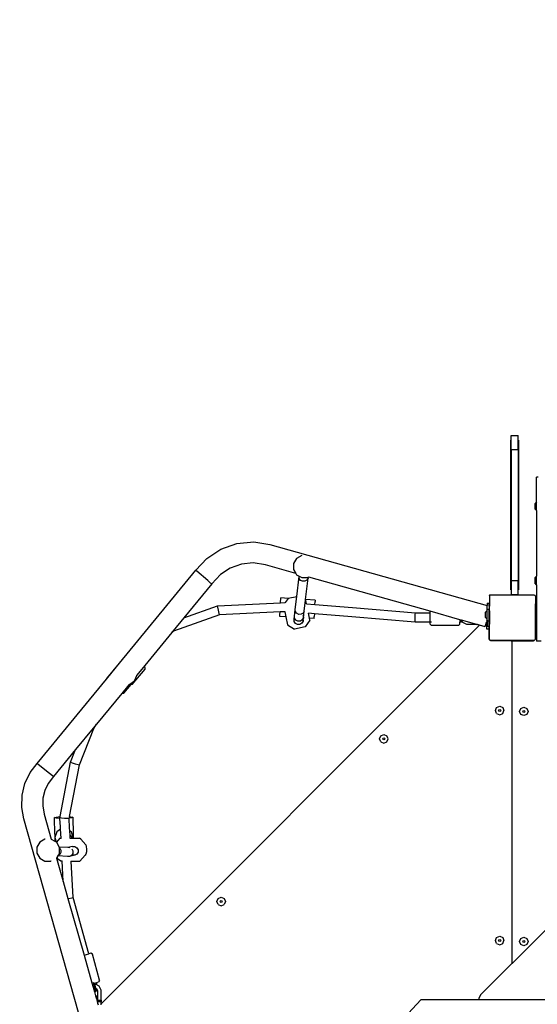
# Model space of a CAD drawing. Units: centimetres. Extents: x 17606 to 21219, y -950 to 1038.
# Drawn here: x 19194 to 19285, y -71 to 101 of the extents above; entities that cross this region are included whole.
import ezdxf

# ---------------------------------------------------------------- set-up
doc = ezdxf.new("R2010")
doc.units = ezdxf.units.CM
doc.layers.add('VP-DIM', color=7, linetype='Continuous')
doc.layers.add('VP-EQ', color=7, linetype='Continuous', true_color=0x8a3492)
doc.dimstyles.new('Strefa', dxfattribs={"dimtxt": 14, "dimasz": 20, "dimexe": 20, "dimexo": 50, "dimgap": 20, "dimtad": 0, "dimdec": 0, "dimzin": 0, "dimdsep": 46, "dimtxsty": 'Standard', "dimcen": 0.09, "dimadec": 0, "dimazin": 0, "dimtfac": 1, "dimtdec": 4, "dimtofl": 0, "dimtmove": 0, "dimatfit": 3, "dimfxl": 70, "dimfxlon": 1, "dimtolj": 1, "dimtzin": 0, "dimarcsym": 0})

# ---------------------------------------------------------------- blocks, each defined once
blk = doc.blocks.new('3441_')
at = {"layer": 'VP-EQ', "color": 7}
for p, q in [((17930.51, -796.22), (17931.71, -796.22)), ((17930.51, -798.65), (17930.51, -796.22)), ((17931.71, -798.65), (17931.71, -796.22)), ((17930.41, -797.01), (17930.41, -823.18)), ((17931.81, -797.01), (17931.81, -823.18)), ((17930.51, -798.65), (17930.51, -821.54)), ((17930.51, -798.65), (17931.71, -798.65)), ((17931.71, -798.65), (17931.71, -821.54)), ((17935.2, -803.47), (17934.95, -803.47)), ((17934.95, -807.83), (17934.95, -803.47)), ((17934.95, -807.83), (17934.62, -808.15)), ((17934.62, -808.15), (17934.62, -809.01)), ((17934.95, -809.33), (17934.95, -807.83)), ((17934.95, -809.33), (17934.62, -809.01)), ((17934.95, -809.33), (17934.95, -820.78)), ((17879.78, -816.06), (17882.57, -815.08)), ((17882.57, -815.08), (17885.52, -814.81)), ((17885.52, -814.81), (17888.34, -815.24)), ((17888.34, -815.24), (17926.29, -825.92)), ((17877.3, -817.7), (17879.78, -816.06)), ((17875.41, -819.75), (17877.3, -817.7)), ((17883.36, -818.68), (17881.41, -819.37)), ((17885.42, -818.49), (17883.36, -818.68)), ((17887.57, -818.82), (17885.42, -818.49)), ((17893.02, -817.7), (17892.5, -818.59)), ((17892.5, -818.59), (17892.5, -819.63)), ((17893.91, -817.18), (17893.02, -817.7)), ((17893.94, -817.17), (17893.91, -817.18)), ((17862.07, -836), (17875.41, -819.75)), ((17875.6, -819.91), (17875.41, -819.75)), ((17877.48, -821.55), (17875.6, -819.91)), ((17881.41, -819.37), (17879.69, -820.5)), ((17892.9, -820.32), (17887.57, -818.82)), ((17892.5, -819.63), (17892.9, -820.32)), ((17892.9, -820.32), (17893.02, -820.53)), ((17878.18, -822.15), (17873.33, -828.05)), ((17877.99, -821.99), (17877.48, -821.55)), ((17878.18, -822.15), (17877.99, -821.99)), ((17879.69, -820.5), (17878.18, -822.15)), ((17893.02, -820.53), (17893.45, -820.78)), ((17893.03, -824.34), (17893.44, -820.83)), ((17893.44, -820.83), (17893.45, -820.78)), ((17893.44, -820.83), (17893.47, -820.79)), ((17893.47, -821.2), (17893.44, -820.83)), ((17893.45, -820.78), (17893.47, -820.79)), ((17893.47, -820.79), (17893.91, -821.04)), ((17893.69, -821.52), (17893.47, -821.2)), ((17894.06, -821.69), (17893.69, -821.52)), ((17893.91, -821.04), (17894.95, -821.04)), ((17894.48, -821.68), (17894.06, -821.69)), ((17894.82, -821.48), (17894.48, -821.68)), ((17894.58, -824.85), (17895.01, -821.16)), ((17895.01, -821.16), (17894.82, -821.48)), ((17895, -821.03), (17894.95, -821.04)), ((17895.02, -821.02), (17895, -821.03)), ((17895, -821.03), (17895.01, -821.16)), ((17895, -821.03), (17895, -821.03)), ((17895.01, -821.16), (17895.02, -821.02)), ((17895.14, -820.95), (17895.02, -821.02)), ((17895.14, -820.95), (17895.14, -820.95)), ((17916.38, -826.93), (17895.14, -820.95)), ((17930.51, -821.54), (17931.71, -821.54)), ((17930.51, -821.54), (17930.51, -823.97)), ((17931.71, -823.97), (17931.71, -821.54)), ((17934.95, -820.78), (17934.62, -821.1)), ((17934.62, -821.1), (17934.62, -821.96)), ((17934.95, -822.28), (17934.62, -821.96)), ((17934.95, -822.28), (17934.95, -820.78)), ((17934.95, -822.28), (17934.95, -825.63)), ((17879.21, -825.95), (17890.22, -825.44)), ((17890.22, -825.44), (17890.27, -824.6)), ((17890.22, -825.44), (17891.02, -825.4)), ((17891.53, -824.67), (17890.27, -824.6)), ((17891.02, -825.4), (17891.01, -825.43)), ((17891.53, -824.67), (17891.02, -825.4)), ((17891.54, -824.65), (17891.53, -824.67)), ((17891.54, -824.65), (17893.03, -824.34)), ((17892.77, -826.6), (17893.03, -824.34)), ((17894.34, -826.93), (17894.56, -824.98)), ((17894.56, -824.98), (17894.58, -824.85)), ((17894.65, -825.03), (17894.56, -824.98)), ((17896.26, -824.96), (17894.58, -824.85)), ((17894.77, -825.64), (17894.65, -825.03)), ((17894.75, -825.64), (17894.77, -825.64)), ((17894.77, -825.64), (17896.21, -825.75)), ((17896.21, -825.75), (17896.24, -825.3)), ((17896.24, -825.3), (17896.25, -825.23)), ((17896.26, -824.96), (17896.25, -825.23)), ((17926.29, -825.52), (17926.69, -825.52)), ((17926.29, -825.52), (17926.29, -825.92)), ((17926.69, -825.52), (17926.69, -825.66)), ((17926.74, -824.15), (17926.84, -824.08)), ((17926.74, -824.21), (17926.84, -824.08)), ((17926.74, -824.21), (17926.74, -824.15)), ((17926.74, -824.21), (17926.74, -826.04)), ((17926.84, -824.08), (17926.87, -824.04)), ((17926.87, -824.04), (17934.59, -824.04)), ((17930.51, -823.97), (17931.71, -823.97)), ((17934.59, -824.04), (17934.66, -824.14)), ((17934.66, -824.14), (17934.69, -824.16)), ((17934.66, -824.14), (17934.69, -824.18)), ((17934.69, -824.16), (17934.69, -824.18)), ((17934.69, -824.18), (17934.74, -824.26)), ((17934.74, -824.26), (17934.74, -825.63)), ((17934.74, -825.63), (17934.95, -825.63)), ((17934.74, -826.01), (17934.74, -825.63)), ((17934.95, -825.63), (17934.95, -826.01)), ((17873.33, -828.05), (17879.21, -825.95)), ((17879.25, -826.19), (17879.21, -825.95)), ((17879.36, -826.75), (17879.25, -826.19)), ((17879.47, -827.31), (17879.36, -826.75)), ((17879.52, -827.54), (17879.47, -827.31)), ((17890.12, -827.05), (17879.52, -827.54)), ((17890.09, -827.55), (17890.12, -827.05)), ((17890.97, -827.01), (17890.12, -827.05)), ((17890.96, -826.98), (17890.97, -827.01)), ((17890.97, -827.01), (17891.15, -827.89)), ((17892.64, -827.75), (17892.77, -826.6)), ((17892.8, -826.97), (17892.77, -826.6)), ((17893.02, -827.28), (17892.8, -826.97)), ((17893.39, -827.46), (17893.02, -827.28)), ((17894.15, -827.25), (17893.81, -827.44)), ((17894.34, -826.93), (17894.15, -827.25)), ((17894.2, -828.08), (17894.34, -826.93)), ((17895.11, -827.27), (17895.08, -827.27)), ((17895.28, -828.14), (17895.11, -827.27)), ((17896.12, -827.35), (17895.11, -827.27)), ((17896.12, -827.35), (17896.09, -827.84)), ((17902.68, -827.87), (17896.12, -827.35)), ((17896.21, -825.75), (17902.81, -826.28)), ((17902.81, -826.28), (17913.8, -827.2)), ((17913.76, -827.44), (17913.8, -827.2)), ((17913.8, -827.2), (17916.38, -827.22)), ((17916.38, -827.22), (17916.38, -826.93)), ((17921.56, -828.39), (17916.38, -826.93)), ((17916.38, -827.22), (17916.43, -827.22)), ((17916.38, -828.82), (17916.38, -827.22)), ((17926.29, -826.81), (17925.96, -827.13)), ((17925.96, -827.13), (17925.96, -827.98)), ((17926.29, -826.55), (17926.29, -825.92)), ((17926.29, -826.55), (17926.69, -826.55)), ((17926.29, -826.81), (17926.29, -826.55)), ((17926.29, -828.31), (17926.29, -826.81)), ((17926.69, -825.97), (17926.69, -825.66)), ((17926.69, -826.03), (17926.69, -825.97)), ((17926.69, -826.03), (17926.69, -826.55)), ((17926.69, -826.03), (17926.74, -826.04)), ((17926.69, -826.03), (17926.69, -826.03)), ((17926.69, -827.03), (17926.69, -826.55)), ((17926.74, -826.84), (17926.69, -827.03)), ((17926.69, -827.35), (17926.69, -827.03)), ((17926.69, -827.03), (17926.69, -827.03)), ((17926.69, -828.57), (17926.69, -827.35)), ((17926.74, -826.84), (17926.74, -826.04)), ((17926.74, -826.84), (17926.74, -829.15)), ((17934.74, -826.01), (17934.95, -826.01)), ((17934.74, -827.01), (17934.74, -826.01)), ((17934.74, -827.01), (17934.95, -827.01)), ((17934.74, -828.15), (17934.74, -827.01)), ((17934.95, -826.01), (17934.95, -827.01)), ((17934.95, -827.01), (17934.95, -828.02)), ((17873.33, -828.05), (17871.44, -830.35)), ((17879.52, -827.54), (17871.48, -830.41)), ((17890.08, -827.83), (17890.09, -827.55)), ((17891.15, -827.89), (17890.08, -827.83)), ((17891.15, -827.89), (17891.43, -829.27)), ((17892.57, -828.3), (17892.64, -827.75)), ((17892.57, -828.3), (17892.66, -828.15)), ((17892.59, -828.71), (17892.57, -828.3)), ((17892.82, -829.06), (17892.59, -828.71)), ((17892.66, -828.14), (17892.64, -827.75)), ((17892.66, -828.15), (17892.66, -828.14)), ((17892.88, -828.48), (17892.66, -828.15)), ((17893.19, -829.25), (17892.82, -829.06)), ((17893.25, -828.66), (17892.88, -828.48)), ((17893.67, -828.64), (17893.25, -828.66)), ((17893.81, -827.44), (17893.39, -827.46)), ((17893.95, -829.01), (17893.6, -829.23)), ((17894.01, -828.43), (17893.67, -828.64)), ((17894.14, -828.64), (17893.95, -829.01)), ((17894.12, -828.24), (17894.01, -828.43)), ((17894.05, -828.12), (17894.12, -828.23)), ((17894.11, -827.59), (17894.18, -827.69)), ((17894.2, -828.08), (17894.12, -828.24)), ((17894.12, -828.23), (17894.12, -828.24)), ((17894.12, -828.24), (17894.14, -828.64)), ((17894.14, -828.64), (17894.2, -828.08)), ((17894.18, -827.69), (17894.2, -828.08)), ((17895.35, -828.46), (17894.54, -829.65)), ((17896.07, -828.18), (17895.28, -828.14)), ((17895.35, -828.46), (17895.28, -828.14)), ((17896.07, -828.18), (17896.08, -827.91)), ((17896.08, -827.91), (17896.09, -827.84)), ((17913.73, -828.8), (17902.68, -827.87)), ((17913.71, -828.57), (17913.73, -828)), ((17913.73, -828.8), (17913.71, -828.57)), ((17913.73, -828), (17913.76, -827.44)), ((17916.38, -828.82), (17913.73, -828.8)), ((17916.61, -828.82), (17916.38, -828.82)), ((17916.38, -829.17), (17916.38, -828.82)), ((17921.79, -828.45), (17921.56, -828.39)), ((17921.56, -828.39), (17921.56, -828.84)), ((17921.56, -829.17), (17921.56, -828.84)), ((17921.8, -828.85), (17921.56, -828.84)), ((17921.79, -828.61), (17921.79, -828.45)), ((17921.81, -828.46), (17921.79, -828.45)), ((17921.8, -828.85), (17921.79, -828.61)), ((17921.81, -828.61), (17921.8, -828.85)), ((17921.81, -828.46), (17921.81, -828.61)), ((17921.85, -828.47), (17921.81, -828.46)), ((17922.07, -828.91), (17921.85, -828.47)), ((17924.51, -829.22), (17921.85, -828.47)), ((17922.76, -829.25), (17922.07, -828.91)), ((17926.29, -828.31), (17925.96, -827.98)), ((17926.03, -829.39), (17926.19, -828.82)), ((17926.25, -828.59), (17926.19, -828.82)), ((17926.19, -828.82), (17926.19, -829.59)), ((17926.19, -828.82), (17926.19, -829.59)), ((17926.25, -828.59), (17926.29, -828.46)), ((17926.29, -828.59), (17926.25, -828.59)), ((17926.29, -828.46), (17926.29, -828.31)), ((17926.29, -828.46), (17926.29, -828.57)), ((17926.29, -828.57), (17926.69, -828.57)), ((17926.29, -828.59), (17926.29, -828.57)), ((17926.29, -828.59), (17926.29, -829.52)), ((17926.69, -828.59), (17926.69, -828.57)), ((17926.69, -829.05), (17926.69, -828.59)), ((17926.69, -829.1), (17926.69, -829.05)), ((17991.1, -828.02), (17930.68, -888.44)), ((17934.74, -828.15), (17934.76, -828.12)), ((17934.74, -831.79), (17934.74, -828.15)), ((17934.76, -828.12), (17934.79, -828.08)), ((17934.79, -828.08), (17934.83, -828.05)), ((17934.83, -828.05), (17934.88, -828.03)), ((17934.88, -828.03), (17934.93, -828.02)), ((17934.93, -828.02), (17934.95, -828.02)), ((17934.95, -828.02), (17934.95, -832.15)), ((17924.99, -829.35), (17858.87, -895.5)), ((17871.2, -830.65), (17866.49, -836.38)), ((17871.44, -830.35), (17871.2, -830.65)), ((17871.48, -830.41), (17871.2, -830.65)), ((17871.48, -830.41), (17871.44, -830.35)), ((17891.43, -829.27), (17892.65, -830.04)), ((17894.54, -829.65), (17892.65, -830.04)), ((17893.6, -829.23), (17893.19, -829.25)), ((17916.61, -829.42), (17916.38, -829.17)), ((17921.33, -829.42), (17916.61, -829.42)), ((17921.33, -829.42), (17921.56, -829.17)), ((17924.51, -829.25), (17922.76, -829.25)), ((17924.51, -829.25), (17924.51, -829.22)), ((17924.62, -829.25), (17924.51, -829.22)), ((17924.51, -829.25), (17924.62, -829.25)), ((17924.99, -829.35), (17924.62, -829.25)), ((17925.96, -829.62), (17924.99, -829.35)), ((17925.96, -829.62), (17926.03, -829.39)), ((17926.19, -829.59), (17926.19, -829.97)), ((17926.19, -829.59), (17926.19, -829.59)), ((17926.19, -829.59), (17926.19, -829.97)), ((17926.69, -829.59), (17926.19, -829.59)), ((17926.19, -829.97), (17926.19, -829.97)), ((17926.19, -829.97), (17926.6, -829.97)), ((17926.29, -829.52), (17926.69, -829.52)), ((17926.6, -829.97), (17926.6, -831.65)), ((17926.6, -829.97), (17926.65, -829.97)), ((17926.65, -831.71), (17926.65, -829.97)), ((17926.69, -829.97), (17926.65, -829.97)), ((17926.74, -829.15), (17926.69, -829.1)), ((17926.69, -829.39), (17926.69, -829.1)), ((17926.69, -829.52), (17926.69, -829.39)), ((17926.69, -829.59), (17926.69, -829.52)), ((17926.69, -829.97), (17926.69, -829.59)), ((17926.74, -831.84), (17926.74, -829.15)), ((17926.6, -831.65), (17926.61, -831.71)), ((17926.61, -831.71), (17926.65, -831.71)), ((17926.61, -831.71), (17926.62, -831.75)), ((17926.62, -831.75), (17926.66, -831.85)), ((17926.66, -831.85), (17926.72, -831.93)), ((17926.72, -831.93), (17926.8, -832)), ((17926.74, -831.9), (17926.74, -831.84)), ((17926.84, -831.97), (17926.74, -831.84)), ((17926.84, -831.97), (17926.74, -831.9)), ((17926.8, -832), (17926.9, -832.04)), ((17926.85, -831.99), (17926.84, -831.97)), ((17926.85, -831.99), (17926.86, -831.99)), ((17926.94, -832.04), (17926.86, -831.99)), ((17926.86, -831.99), (17928.41, -831.99)), ((17926.9, -832.04), (17926.94, -832.04)), ((17926.95, -832.04), (17926.94, -832.04)), ((17926.95, -832.01), (17928.39, -832.01)), ((17926.95, -832.01), (17926.95, -832.04)), ((17926.95, -832.04), (17927, -832.05)), ((17928.36, -832.04), (17926.95, -832.04)), ((17927, -832.05), (17928.35, -832.05)), ((17928.35, -832.05), (17928.36, -832.04)), ((17928.35, -832.05), (17930.45, -832.05)), ((17928.36, -832.04), (17928.39, -832.01)), ((17930.45, -832.04), (17928.36, -832.04)), ((17928.39, -832.01), (17928.41, -831.99)), ((17930.45, -832.01), (17928.39, -832.01)), ((17928.41, -831.99), (17934.55, -831.99)), ((17930.45, -832.01), (17930.45, -832.04)), ((17930.89, -832.04), (17930.45, -832.04)), ((17930.45, -832.04), (17930.45, -832.05)), ((17930.45, -832.05), (17930.5, -832.06)), ((17930.5, -832.06), (17930.55, -832.08)), ((17930.55, -832.08), (17930.59, -832.11)), ((17930.59, -832.11), (17930.63, -832.15)), ((17930.63, -832.15), (17930.65, -832.2)), ((17930.65, -832.2), (17930.65, -832.25)), ((17930.65, -832.25), (17930.65, -888.46)), ((17930.68, -832.27), (17930.69, -832.22)), ((17930.68, -888.44), (17930.68, -832.27)), ((17930.69, -832.22), (17930.71, -832.17)), ((17930.71, -832.17), (17930.74, -832.13)), ((17930.74, -832.13), (17930.78, -832.1)), ((17930.78, -832.1), (17930.83, -832.08)), ((17930.83, -832.08), (17930.88, -832.07)), ((17930.88, -832.07), (17930.89, -832.07)), ((17934.39, -832.02), (17930.89, -832.02)), ((17930.89, -832.04), (17930.89, -832.02)), ((17930.89, -832.07), (17930.89, -832.04)), ((17934.39, -832.04), (17930.89, -832.04)), ((17930.89, -832.07), (17934.33, -832.07)), ((17934.33, -832.07), (17934.39, -832.06)), ((17934.39, -832.04), (17934.39, -832.02)), ((17934.47, -832.04), (17934.39, -832.04)), ((17934.39, -832.06), (17934.39, -832.04)), ((17934.39, -832.06), (17934.43, -832.06)), ((17934.43, -832.06), (17934.47, -832.04)), ((17934.55, -831.99), (17934.47, -832.04)), ((17934.47, -832.04), (17934.53, -832.02)), ((17934.53, -832.02), (17934.57, -831.99)), ((17934.55, -831.99), (17934.57, -831.99)), ((17934.57, -831.99), (17934.6, -831.99)), ((17934.66, -831.9), (17934.6, -831.99)), ((17934.69, -831.86), (17934.66, -831.9)), ((17934.69, -831.88), (17934.66, -831.9)), ((17934.74, -831.79), (17934.69, -831.86)), ((17934.69, -831.86), (17934.69, -831.88)), ((17935.75, -832.15), (17934.95, -832.15)), ((17862.02, -836), (17859.77, -838.67)), ((17859.78, -838.79), (17862.07, -836)), ((17862.02, -836), (17862.07, -836)), ((17864.3, -839.73), (17866.56, -837.05)), ((17866.49, -836.38), (17865.07, -838.1)), ((17866.56, -837.05), (17866.49, -836.38)), ((17847.66, -853.53), (17859.78, -838.79)), ((17859.77, -838.67), (17859.78, -838.79)), ((17863.85, -839.68), (17864.67, -839.09)), ((17864.67, -839.09), (17865.08, -838.17)), ((17865.08, -838.17), (17865.07, -838.1)), ((17863.71, -839.77), (17862.46, -841.28)), ((17862.82, -841.25), (17864.1, -839.74)), ((17863.77, -839.69), (17863.71, -839.77)), ((17864.1, -839.74), (17863.71, -839.77)), ((17863.77, -839.69), (17863.85, -839.68)), ((17864.3, -839.73), (17864.1, -839.74)), ((17862.46, -841.28), (17858.04, -846.66)), ((17862.46, -841.28), (17862.82, -841.25)), ((17927.75, -844.26), (17927.97, -843.73)), ((17927.97, -844.79), (17927.75, -844.26)), ((17927.97, -843.73), (17928.5, -843.51)), ((17928.32, -844.26), (17928.37, -844.13)), ((17928.37, -844.38), (17928.32, -844.26)), ((17928.37, -844.13), (17928.5, -844.08)), ((17928.5, -844.44), (17928.37, -844.38)), ((17928.5, -843.51), (17929.03, -843.73)), ((17928.5, -844.08), (17928.62, -844.13)), ((17928.62, -844.38), (17928.5, -844.44)), ((17928.62, -844.13), (17928.68, -844.26)), ((17928.68, -844.26), (17928.62, -844.38)), ((17929.03, -843.73), (17929.25, -844.26)), ((17929.03, -844.79), (17929.25, -844.26)), ((17931.99, -844.41), (17932.21, -843.88)), ((17932.21, -844.95), (17931.99, -844.41)), ((17932.21, -843.88), (17932.74, -843.66)), ((17932.56, -844.41), (17932.61, -844.29)), ((17932.61, -844.54), (17932.56, -844.41)), ((17932.61, -844.29), (17932.74, -844.24)), ((17932.74, -844.59), (17932.61, -844.54)), ((17932.74, -843.66), (17933.27, -843.88)), ((17932.74, -844.24), (17932.86, -844.29)), ((17932.86, -844.54), (17932.74, -844.59)), ((17932.86, -844.29), (17932.91, -844.41)), ((17932.91, -844.41), (17932.86, -844.54)), ((17933.27, -843.88), (17933.49, -844.41)), ((17933.49, -844.41), (17933.27, -844.95)), ((17927.97, -844.79), (17928.5, -845.01)), ((17928.5, -845.01), (17929.03, -844.79)), ((17932.74, -845.16), (17932.21, -844.95)), ((17933.27, -844.95), (17932.74, -845.16)), ((17857.46, -847.36), (17854.39, -851.1)), ((17855.07, -853.73), (17857.57, -847.4)), ((17857.48, -847.34), (17857.46, -847.36)), ((17857.46, -847.36), (17857.57, -847.4)), ((17858.04, -846.66), (17857.48, -847.34)), ((17857.57, -847.4), (17857.48, -847.34)), ((17857.57, -847.4), (17858.04, -846.66)), ((17907.51, -849.22), (17907.73, -848.69)), ((17907.73, -849.75), (17907.51, -849.22)), ((17907.73, -848.69), (17908.26, -848.47)), ((17908.08, -849.22), (17908.14, -849.09)), ((17908.14, -849.35), (17908.08, -849.22)), ((17908.14, -849.09), (17908.26, -849.04)), ((17908.26, -849.4), (17908.14, -849.35)), ((17908.26, -848.47), (17908.79, -848.69)), ((17908.26, -849.04), (17908.39, -849.09)), ((17908.39, -849.35), (17908.26, -849.4)), ((17908.39, -849.09), (17908.44, -849.22)), ((17908.44, -849.22), (17908.39, -849.35)), ((17909.01, -849.22), (17908.79, -848.69)), ((17908.79, -849.75), (17909.01, -849.22)), ((17854.39, -851.1), (17850.53, -855.8)), ((17853.53, -853.29), (17854.39, -851.1)), ((17907.73, -849.75), (17908.26, -849.97)), ((17908.26, -849.97), (17908.79, -849.75)), ((17846.47, -855.09), (17847.66, -853.53)), ((17847.86, -853.68), (17847.66, -853.53)), ((17849.81, -855.24), (17847.86, -853.68)), ((17851.69, -862.8), (17853.53, -853.29)), ((17853.31, -862.8), (17855.07, -853.73)), ((17853.53, -853.29), (17853.77, -853.41)), ((17853.77, -853.41), (17854.32, -853.59)), ((17854.32, -853.59), (17854.86, -853.72)), ((17854.86, -853.72), (17855.07, -853.73)), ((17845.55, -857.01), (17846.47, -855.09)), ((17850.53, -855.8), (17849.61, -857.01)), ((17850.34, -855.65), (17849.81, -855.24)), ((17850.53, -855.8), (17850.34, -855.65)), ((17845.05, -859.07), (17845.55, -857.01)), ((17849.02, -858.25), (17848.69, -859.57)), ((17849.61, -857.01), (17849.02, -858.25)), ((17844.98, -861.19), (17845.05, -859.07)), ((17848.69, -859.57), (17848.65, -860.94)), ((17845.33, -863.19), (17844.98, -861.19)), ((17848.65, -860.94), (17848.9, -862.38)), ((17854.91, -897.04), (17845.33, -863.19)), ((17848.9, -862.38), (17850.13, -866.72)), ((17850.7, -862.97), (17850.98, -862.87)), ((17851.05, -863.06), (17850.7, -862.97)), ((17850.76, -865.85), (17850.7, -862.97)), ((17850.98, -862.87), (17851.69, -862.8)), ((17851.67, -863.1), (17851.05, -863.06)), ((17851.66, -862.93), (17851.69, -862.8)), ((17851.66, -862.93), (17851.91, -863)), ((17851.67, -863.1), (17851.66, -862.93)), ((17851.75, -864.59), (17851.67, -863.1)), ((17851.91, -863), (17852.48, -863.07)), ((17852.48, -863.07), (17853.04, -863.08)), ((17853.04, -863.08), (17853.27, -863.04)), ((17853.31, -862.8), (17853.27, -863.04)), ((17853.66, -863.01), (17853.27, -863.05)), ((17853.27, -863.05), (17853.27, -863.04)), ((17853.36, -864.81), (17853.27, -863.05)), ((17853.31, -862.8), (17853.59, -862.81)), ((17853.59, -862.81), (17853.94, -862.9)), ((17853.94, -862.9), (17853.66, -863.01)), ((17853.94, -862.9), (17853.99, -865.89)), ((17851.77, -865.01), (17851.09, -865.48)), ((17851.77, -865.01), (17851.75, -864.59)), ((17851.85, -866.55), (17851.77, -865.01)), ((17853.38, -865.28), (17853.36, -864.81)), ((17849.05, -866.74), (17848.16, -867.26)), ((17849.07, -866.73), (17849.05, -866.74)), ((17850.13, -866.72), (17850.14, -866.72)), ((17850.13, -866.72), (17850.13, -866.73)), ((17850.14, -866.72), (17850.78, -867.09)), ((17850.76, -865.85), (17850.77, -866.42)), ((17851.09, -865.48), (17850.77, -866.42)), ((17850.77, -866.42), (17851.01, -867.23)), ((17850.77, -866.42), (17850.78, -867.09)), ((17851.67, -866.55), (17851.04, -867.24)), ((17851.67, -866.55), (17851.85, -866.55)), ((17851.85, -866.64), (17851.85, -866.55)), ((17853.37, -866.57), (17853.45, -866.57)), ((17853.71, -865.52), (17853.38, -865.28)), ((17853.42, -866.12), (17853.38, -865.28)), ((17853.42, -866.12), (17853.85, -866.57)), ((17853.45, -866.57), (17853.42, -866.12)), ((17853.45, -866.57), (17853.85, -866.57)), ((17854, -866.47), (17853.71, -865.52)), ((17853.85, -866.57), (17853.97, -866.57)), ((17853.97, -866.57), (17854, -866.47)), ((17853.97, -866.57), (17854, -866.57)), ((17853.99, -865.89), (17854, -866.47)), ((17854, -866.47), (17854, -866.57)), ((17854, -866.57), (17855.06, -866.58)), ((17855.32, -866.74), (17855.06, -866.58)), ((17855.32, -866.74), (17856.17, -867.7)), ((17848.16, -867.26), (17847.64, -868.15)), ((17847.64, -868.15), (17847.64, -869.19)), ((17850.78, -867.09), (17851.01, -867.23)), ((17851.01, -867.23), (17851.04, -867.24)), ((17851.04, -867.24), (17851.55, -868.12)), ((17851.04, -867.24), (17851.04, -867.24)), ((17851.5, -868.22), (17851.56, -868.26)), ((17851.55, -868.12), (17851.56, -868.14)), ((17853.03, -868.21), (17851.55, -868.12)), ((17851.56, -868.26), (17851.56, -868.14)), ((17851.56, -869.17), (17851.56, -868.26)), ((17851.56, -868.26), (17851.65, -868.32)), ((17851.65, -868.32), (17851.84, -868.68)), ((17853.85, -868.01), (17853.03, -868.21)), ((17853.39, -868.23), (17853.03, -868.21)), ((17853.39, -868.23), (17853.39, -868.23)), ((17853.74, -868.44), (17853.93, -868.8)), ((17853.85, -868.01), (17854.26, -868.02)), ((17854.26, -868.02), (17854.62, -868.23)), ((17854.62, -868.23), (17854.82, -868.59)), ((17854.82, -868.59), (17854.82, -868.96)), ((17856.17, -867.7), (17856.26, -868.01)), ((17856.26, -868.01), (17856.31, -868.48)), ((17856.31, -868.48), (17856.28, -868.97)), ((17847.64, -869.19), (17848.16, -870.08)), ((17848.16, -870.08), (17849.05, -870.6)), ((17851.11, -869.95), (17851.06, -870.03)), ((17851.06, -870.02), (17851.06, -870.03)), ((17851.06, -870.03), (17852.23, -874.15)), ((17851.28, -869.65), (17851.11, -869.95)), ((17851.49, -870.37), (17851.11, -869.95)), ((17851.3, -869.62), (17851.28, -869.65)), ((17852.96, -869.75), (17851.28, -869.65)), ((17851.56, -869.17), (17851.3, -869.62)), ((17851.62, -869.44), (17851.3, -869.62)), ((17851.83, -869.09), (17851.62, -869.44)), ((17851.84, -868.68), (17851.83, -869.09)), ((17853.36, -869.76), (17852.96, -869.75)), ((17854.24, -869.55), (17853.36, -869.76)), ((17853.71, -869.57), (17853.36, -869.76)), ((17853.92, -869.22), (17853.71, -869.57)), ((17853.83, -869.55), (17853.82, -869.54)), ((17854.24, -869.55), (17853.83, -869.55)), ((17853.93, -868.8), (17853.92, -869.22)), ((17854.6, -869.36), (17854.24, -869.55)), ((17854.82, -869), (17854.6, -869.36)), ((17854.82, -868.96), (17854.82, -869)), ((17855.13, -870.56), (17856.08, -869.54)), ((17856.2, -869.36), (17856.08, -869.54)), ((17856.28, -868.97), (17856.2, -869.36)), ((17849.05, -870.6), (17850.09, -870.6)), ((17850.11, -870.6), (17850.09, -870.6)), ((17851.75, -870.53), (17851.49, -870.37)), ((17851.75, -870.53), (17852.05, -870.53)), ((17852.05, -870.53), (17852.05, -870.5)), ((17852.23, -874.15), (17852.05, -870.53)), ((17853.57, -870.55), (17853.65, -870.55)), ((17853.97, -876.92), (17853.65, -870.55)), ((17853.65, -870.55), (17855.13, -870.56)), ((17852.23, -874.15), (17853.07, -877.11)), ((17853.07, -877.11), (17853.19, -877.1)), ((17853.07, -877.11), (17855.87, -886.99)), ((17853.19, -877.1), (17853.75, -876.99)), ((17853.75, -876.99), (17853.97, -876.92)), ((17856.71, -886.76), (17853.97, -876.92)), ((17879.09, -877.64), (17879.31, -877.11)), ((17879.31, -877.11), (17879.84, -876.89)), ((17879.84, -876.89), (17880.37, -877.11)), ((17880.37, -877.11), (17880.59, -877.64)), ((17879.31, -878.17), (17879.09, -877.64)), ((17879.31, -878.17), (17879.84, -878.39)), ((17879.66, -877.64), (17879.71, -877.52)), ((17879.71, -877.77), (17879.66, -877.64)), ((17879.71, -877.52), (17879.84, -877.46)), ((17879.84, -877.82), (17879.71, -877.77)), ((17879.84, -877.46), (17879.96, -877.52)), ((17879.96, -877.77), (17879.84, -877.82)), ((17879.84, -878.39), (17880.37, -878.17)), ((17879.96, -877.52), (17880.02, -877.64)), ((17880.02, -877.64), (17879.96, -877.77)), ((17880.59, -877.64), (17880.37, -878.17)), ((17927.75, -884.46), (17927.97, -883.93)), ((17927.97, -883.93), (17928.5, -883.71)), ((17928.5, -883.71), (17929.03, -883.93)), ((17929.03, -883.93), (17929.25, -884.46)), ((17931.99, -884.61), (17932.21, -884.08)), ((17932.21, -884.08), (17932.74, -883.86)), ((17932.74, -883.86), (17933.27, -884.08)), ((17933.27, -884.08), (17933.49, -884.61)), ((17927.97, -884.99), (17927.75, -884.46)), ((17927.97, -884.99), (17928.5, -885.21)), ((17928.32, -884.46), (17928.37, -884.33)), ((17928.37, -884.58), (17928.32, -884.46)), ((17928.37, -884.33), (17928.5, -884.28)), ((17928.5, -884.64), (17928.37, -884.58)), ((17928.5, -884.28), (17928.62, -884.33)), ((17928.62, -884.58), (17928.5, -884.64)), ((17928.5, -885.21), (17929.03, -884.99)), ((17928.62, -884.33), (17928.68, -884.46)), ((17928.68, -884.46), (17928.62, -884.58)), ((17929.03, -884.99), (17929.25, -884.46)), ((17932.21, -885.14), (17931.99, -884.61)), ((17932.74, -885.36), (17932.21, -885.14)), ((17932.56, -884.61), (17932.61, -884.49)), ((17932.61, -884.74), (17932.56, -884.61)), ((17932.61, -884.49), (17932.74, -884.44)), ((17932.74, -884.79), (17932.61, -884.74)), ((17932.74, -884.44), (17932.86, -884.49)), ((17932.86, -884.74), (17932.74, -884.79)), ((17933.27, -885.14), (17932.74, -885.36)), ((17932.86, -884.49), (17932.91, -884.61)), ((17932.91, -884.61), (17932.86, -884.74)), ((17933.49, -884.61), (17933.27, -885.14)), ((17855.87, -886.99), (17856.71, -886.76)), ((17855.87, -886.99), (17857.24, -891.85)), ((17857.06, -886.67), (17856.71, -886.76)), ((17857.37, -886.83), (17857.06, -886.67)), ((17858.59, -891.38), (17857.37, -886.83)), ((17930.65, -888.46), (17925.22, -893.9)), ((17930.68, -888.44), (17930.65, -888.46)), ((17857.24, -891.85), (17857.45, -892.58)), ((17857.45, -892.58), (17857.69, -892.52)), ((17857.45, -892.58), (17857.69, -893.43)), ((17857.48, -891.73), (17857.69, -892.52)), ((17857.61, -891.76), (17857.64, -891.88)), ((17857.64, -891.88), (17858.09, -891.76)), ((17857.64, -891.88), (17857.7, -892.1)), ((17857.69, -892.52), (17857.8, -892.49)), ((17857.69, -892.52), (17857.92, -893.37)), ((17857.7, -892.1), (17857.79, -892.08)), ((17857.7, -892.1), (17857.8, -892.49)), ((17857.79, -892.08), (17857.93, -892.04)), ((17857.85, -892.08), (17857.79, -892.08)), ((17857.8, -892.49), (17857.88, -892.78)), ((17858.53, -892.43), (17857.85, -892.08)), ((17857.93, -892.04), (17858.15, -891.96)), ((17858.09, -891.76), (17858.4, -891.68)), ((17858.15, -891.96), (17858.09, -891.76)), ((17858.59, -891.38), (17858.4, -891.68)), ((17858.87, -893.12), (17858.53, -892.43)), ((17857.69, -893.43), (17857.92, -893.37)), ((17857.69, -893.43), (17857.88, -894.1)), ((17857.88, -892.78), (17858.08, -892.88)), ((17857.88, -892.78), (17858.01, -893.24)), ((17857.88, -894.1), (17858.17, -894.1)), ((17857.88, -894.1), (17857.88, -894.12)), ((17857.88, -894.12), (17858.17, -894.12)), ((17857.88, -894.12), (17858.03, -894.64)), ((17857.92, -893.37), (17858.01, -893.24)), ((17858.27, -893.28), (17858.08, -892.88)), ((17858.17, -894.12), (17858.17, -894.1)), ((17858.17, -894.64), (17858.17, -894.12)), ((17858.27, -894.87), (17858.27, -893.28)), ((17858.87, -894.87), (17858.87, -893.12)), ((17925.22, -893.9), (17924.85, -894.49)), ((17858.03, -894.64), (17858.17, -894.64)), ((17858.03, -894.64), (17858.17, -895.12)), ((17858.17, -894.64), (17858.17, -895.12)), ((17858.17, -895.12), (17858.27, -895.5)), ((17858.27, -894.87), (17858.27, -895.17)), ((17858.27, -894.87), (17858.87, -894.87)), ((17858.87, -895.17), (17858.27, -895.17)), ((17858.27, -895.5), (17858.27, -895.17)), ((17858.27, -895.5), (17858.33, -895.68)), ((17858.87, -894.87), (17858.87, -895.17)), ((17858.87, -895.5), (17858.87, -895.17)), ((17858.87, -895.68), (17858.87, -895.5)), ((17908.92, -901), (17914.7, -894.82)), ((17924.9, -894.82), (17914.7, -894.82)), ((17924.85, -894.49), (17924.9, -894.82)), ((17943.5, -894.82), (17924.9, -894.82))]:
    blk.add_line(p, q, dxfattribs=at)
blk = doc.blocks.new('3441S2_2D')
at = {"layer": 'VP-EQ', "color": 0}
blk.add_blockref('3441_', (-2331.6, -1166.41), dxfattribs=at)
blk = doc.blocks.new('*D110')
at = {"layer": 'Defpoints', "color": 0}
for p in [(20808, 987.94), (18961.81, -35.11), (20808, -368.33)]:
    blk.add_point(p, dxfattribs=at)
at = {"layer": 'VP-DIM', "color": 0, "lineweight": -2}
for p, q in [((18961.81, 887.94), (18961.81, 1037.94)), ((20808, 887.94), (20808, 1037.94)), ((19011.81, 987.94), (19840.2, 987.94)), ((20758, 987.94), (19980.2, 987.94))]:
    blk.add_line(p, q, dxfattribs=at)
at = {"layer": 'VP-DIM', "color": 0}
for points in [[(19011.81, 996.27), (19011.81, 979.61), (18961.81, 987.94)], [(20758, 979.61), (20758, 996.27), (20808, 987.94)]]:
    blk.add_solid(points, dxfattribs=at)
at = {"layer": 'VP-DIM', "color": 0, "insert": (19910.2, 987.94), "char_height": 30, "attachment_point": 5}
blk.add_mtext('\\A1;1846', dxfattribs=at)
blk = doc.blocks.new('*D111')
at = {"layer": 'Defpoints', "color": 0}
for p in [(20642.43, 904.55), (19167.52, -107.69), (20642.43, -286.97)]:
    blk.add_point(p, dxfattribs=at)
at = {"layer": 'VP-DIM', "color": 0, "lineweight": -2}
for p, q in [((19167.52, 804.55), (19167.52, 954.55)), ((20642.43, 804.55), (20642.43, 954.55)), ((19217.52, 904.55), (19834.97, 904.55)), ((20592.43, 904.55), (19974.97, 904.55))]:
    blk.add_line(p, q, dxfattribs=at)
at = {"layer": 'VP-DIM', "color": 0}
for points in [[(19217.52, 912.89), (19217.52, 896.22), (19167.52, 904.55)], [(20592.43, 896.22), (20592.43, 912.89), (20642.43, 904.55)]]:
    blk.add_solid(points, dxfattribs=at)
at = {"layer": 'VP-DIM', "color": 0, "insert": (19904.97, 904.55), "char_height": 30, "attachment_point": 5}
blk.add_mtext('\\A1;1475', dxfattribs=at)

msp = doc.modelspace()

# ---------------------------------------------------------------- block references
at = {"layer": 'VP-EQ', "color": 0}
msp.add_blockref('3441S2_2D', (3681.15, 1991), dxfattribs=at)

# ---------------------------------------------------------------- dimensions: what is measured, and where the dimension line sits
at = {"layer": 'VP-DIM', "color": 0}
dim = msp.add_linear_dim(base=(20808, 987.94), p1=(18961.81, -35.11), p2=(20808, -368.33), dimstyle='Strefa', override={"dimtxt": 30, "dimasz": 50, "dimexe": 50, "dimexo": 80, "dimfxl": 100}, dxfattribs=at)
dim.commit()
dim.dimension.update_dxf_attribs({"geometry": '*D110', "text_midpoint": (19910.2, 987.94), "dimtype": 160})
dim = msp.add_linear_dim(base=(20642.43, 904.55), p1=(19167.52, -107.69), p2=(20642.43, -286.97), text='1475', dimstyle='Strefa', override={"dimtxt": 30, "dimasz": 50, "dimexe": 50, "dimexo": 80, "dimfxl": 100}, dxfattribs=at)
dim.commit()
dim.dimension.update_dxf_attribs({"geometry": '*D111', "text_midpoint": (19904.97, 904.55)})

doc.saveas('drawing.dxf')
